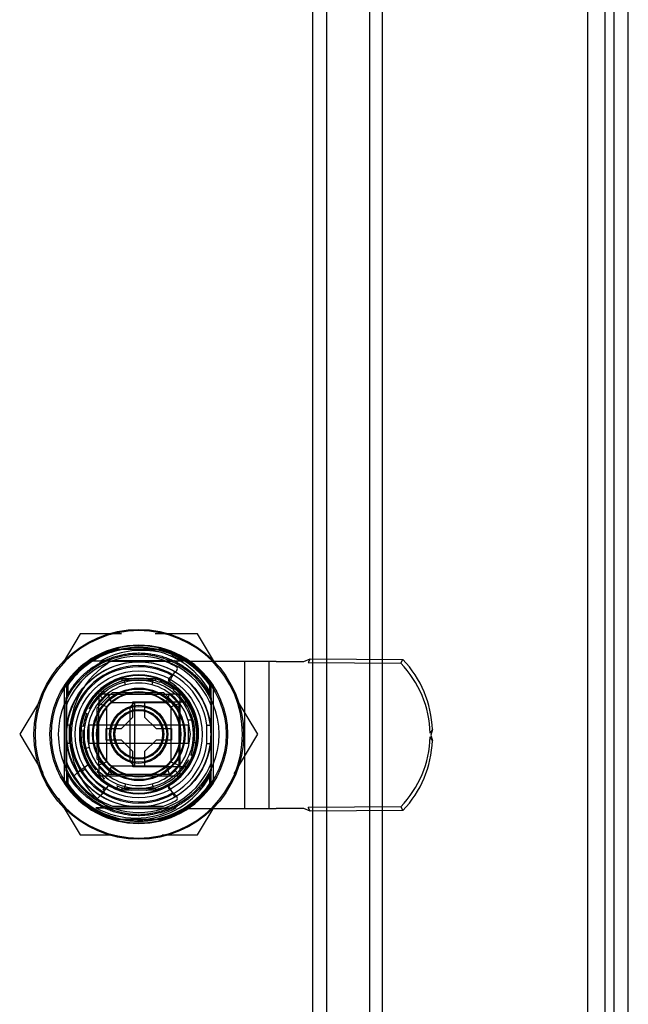
# Model space of a CAD drawing. Units: inches. Extents: x 5 to 150, y 8 to 114.
# Drawn here: x 39 to 42, y 22 to 26 of the extents above; entities that cross this region are included whole.
import ezdxf
from ezdxf.lldxf.tags import DXFTag

# ---------------------------------------------------------------- set-up
doc = ezdxf.new("R2010")
doc.units = ezdxf.units.IN
doc.header["$LTSCALE"] = 5
doc.header["$MEASUREMENT"] = 0
tags = doc.linetypes.add('CACHE2', pattern=[0.375, 0.25, -0.125]).pattern_tags.tags
tags[6:7] = [DXFTag(74, 4), DXFTag(75, 0), DXFTag(340, '0'), DXFTag(46, 0.0), DXFTag(50, 0.0), DXFTag(44, 0.0), DXFTag(45, 0.0)]
tags[4:5] = [DXFTag(74, 4), DXFTag(75, 0), DXFTag(340, '0'), DXFTag(46, 0.0), DXFTag(50, 0.0), DXFTag(44, 0.0), DXFTag(45, 0.0)]

msp = doc.modelspace()

# ---------------------------------------------------------------- linework, layer by layer
at = {"color": 7, "linetype": 'CACHE2'}
for p, q in [((41.9169, 18.4753), (41.9169, 54.3544)), ((41.8017, 54.246), (41.8017, 18.5837)), ((40.8675, 19.5211), (40.8675, 53.3085)), ((40.9227, 19.5211), (40.9227, 53.3085)), ((40.6214, 53.063), (40.6214, 19.7667)), ((40.6814, 53.0626), (40.6814, 19.7671)), ((39.6254, 23.0951), (39.552, 22.9733)), ((39.8022, 23.0951), (39.6254, 23.0951)), ((40.1281, 23.0951), (39.9465, 23.0951)), ((40.2139, 22.9527), (40.1281, 23.0951)), ((39.7804, 23.0296), (39.9731, 23.0296)), ((40.5853, 22.9766), (40.6125, 22.9883)), ((40.6125, 22.9883), (40.6034, 22.9726)), ((40.6125, 22.9883), (41.01, 22.9857)), ((41.0009, 22.9699), (41.01, 22.9857)), ((39.6807, 22.9796), (40.0686, 22.9796)), ((39.6807, 22.9796), (39.7264, 22.9796)), ((40.0153, 22.9766), (39.7547, 22.9766)), ((39.9829, 22.9793), (39.7636, 22.9793)), ((40.2977, 22.9766), (40.0845, 22.9766)), ((40.4347, 22.9766), (40.2977, 22.9766)), ((40.3297, 22.9766), (40.3297, 22.3466)), ((40.4347, 22.9766), (40.4347, 22.3466)), ((40.4667, 22.9766), (40.4347, 22.9766)), ((40.4667, 22.9766), (40.5853, 22.9766)), ((40.6034, 22.9726), (41.0009, 22.9699)), ((39.9498, 22.9021), (39.8036, 22.9021)), ((39.8042, 22.8975), (39.9492, 22.8975)), ((39.8417, 22.9071), (39.8424, 22.9021)), ((39.911, 22.9021), (39.9117, 22.9071)), ((40.001, 22.8798), (40.0317, 22.933)), ((40.0068, 22.9056), (40.0397, 22.9385)), ((39.5567, 22.8741), (39.5567, 22.455)), ((39.568, 22.4474), (39.568, 22.8818)), ((39.5717, 22.8758), (39.5717, 22.8342)), ((39.8198, 22.8771), (39.8146, 22.8964)), ((39.9337, 22.8771), (39.9388, 22.8964)), ((39.9677, 22.8921), (39.9658, 22.8874)), ((39.9677, 22.8921), (40.0283, 22.8571)), ((40.0252, 22.8531), (40.0283, 22.8571)), ((40.1817, 22.8342), (40.1817, 22.8758)), ((40.1855, 22.8818), (40.1855, 22.4474)), ((40.1967, 22.455), (40.1967, 22.8741)), ((39.5642, 22.82), (39.5642, 22.5092)), ((39.6977, 22.7777), (39.7636, 22.8436)), ((39.7047, 22.7966), (39.7447, 22.8366)), ((39.7447, 22.8366), (39.7047, 22.8366)), ((39.7047, 22.8366), (39.7047, 22.7966)), ((39.707, 22.8343), (39.7283, 22.8531)), ((39.7212, 22.8201), (39.707, 22.8343)), ((39.7447, 22.8366), (40.0088, 22.8366)), ((39.7592, 22.8016), (39.7447, 22.8366)), ((39.7636, 22.8436), (39.9829, 22.8436)), ((39.9829, 22.8436), (40.0487, 22.7777)), ((39.9943, 22.8016), (40.0088, 22.8366)), ((40.0088, 22.8366), (40.0487, 22.7966)), ((40.0547, 22.8366), (40.0088, 22.8366)), ((40.0547, 22.4866), (40.0547, 22.8366)), ((40.1892, 22.5092), (40.1892, 22.82)), ((40.3876, 22.6646), (40.2958, 22.8168)), ((39.451, 22.8057), (39.3659, 22.6646)), ((39.5647, 22.7852), (39.5647, 22.5509)), ((39.6977, 22.5584), (39.6977, 22.7777)), ((39.7047, 22.5325), (39.7047, 22.7966)), ((39.7397, 22.7821), (39.7047, 22.7966)), ((39.7397, 22.7821), (39.7592, 22.8016)), ((39.7397, 22.547), (39.7397, 22.7821)), ((39.7592, 22.8016), (39.9943, 22.8016)), ((39.8602, 22.8021), (39.8402, 22.7821)), ((39.8402, 22.5471), (39.8402, 22.7821)), ((39.8517, 22.8046), (39.9017, 22.8046)), ((39.8517, 22.7386), (39.8517, 22.8046)), ((39.8602, 22.5271), (39.8602, 22.8021)), ((40.0844, 22.8021), (39.8602, 22.8021)), ((39.9017, 22.8046), (39.9017, 22.7386)), ((39.9943, 22.8016), (40.0137, 22.7821)), ((40.0137, 22.7821), (40.0487, 22.7966)), ((40.0137, 22.7821), (40.0137, 22.547)), ((40.0487, 22.7966), (40.0487, 22.7777)), ((40.0487, 22.7777), (40.0487, 22.5584)), ((39.6449, 22.7267), (39.6539, 22.7537)), ((39.6492, 22.7555), (39.6539, 22.7537)), ((39.8027, 22.6896), (39.8517, 22.7386)), ((39.9017, 22.7386), (39.9507, 22.6896)), ((39.5794, 22.6246), (39.5794, 22.7046)), ((39.6392, 22.6989), (39.6342, 22.6996)), ((39.7367, 22.6896), (39.8027, 22.6896)), ((39.7367, 22.6396), (39.7367, 22.6896)), ((39.9507, 22.6896), (40.0167, 22.6896)), ((40.0167, 22.6896), (40.0167, 22.6396)), ((40.0878, 22.7267), (40.0967, 22.6646)), ((40.0878, 22.7267), (40.1085, 22.7267)), ((40.1085, 22.7267), (40.1143, 22.6989)), ((39.3659, 22.6646), (39.4652, 22.4999)), ((40.0967, 22.6646), (40.0892, 22.6076)), ((40.2854, 22.4951), (40.3876, 22.6646)), ((41.1364, 22.6852), (41.1272, 22.6694)), ((41.1364, 22.6379), (41.1272, 22.6537)), ((41.1364, 22.6852), (41.1297, 22.6616)), ((41.1297, 22.6616), (41.1364, 22.6379)), ((39.6449, 22.6025), (39.6392, 22.6303)), ((39.6642, 22.6076), (39.6449, 22.6025)), ((39.8027, 22.6396), (39.7367, 22.6396)), ((39.8517, 22.5906), (39.8027, 22.6396)), ((39.9507, 22.6396), (39.9017, 22.5906)), ((40.0167, 22.6396), (39.9507, 22.6396)), ((40.1085, 22.6025), (40.0996, 22.5755)), ((40.1143, 22.6303), (40.1192, 22.6296)), ((39.8517, 22.5246), (39.8517, 22.5906)), ((39.9017, 22.5906), (39.9017, 22.5246)), ((40.1042, 22.5736), (40.0996, 22.5755)), ((39.5956, 22.4824), (39.6302, 22.5171)), ((39.6138, 22.5004), (39.6596, 22.5357)), ((39.7636, 22.4926), (39.6977, 22.5584)), ((39.7397, 22.547), (39.7047, 22.5325)), ((39.7447, 22.4926), (39.7047, 22.5325)), ((39.7047, 22.5325), (39.7047, 22.4866)), ((39.7592, 22.5276), (39.7397, 22.547)), ((39.7592, 22.5276), (39.7447, 22.4926)), ((39.9943, 22.5276), (39.7592, 22.5276)), ((39.8402, 22.5471), (39.8602, 22.5271)), ((39.9017, 22.5246), (39.8517, 22.5246)), ((39.8602, 22.5271), (40.0844, 22.5271)), ((40.0487, 22.5584), (39.9829, 22.4926)), ((40.0137, 22.547), (39.9943, 22.5276)), ((39.9943, 22.5276), (40.0088, 22.4926)), ((40.0487, 22.5325), (40.0088, 22.4926)), ((40.0137, 22.547), (40.0487, 22.5325)), ((40.0487, 22.5584), (40.0487, 22.5325)), ((39.5717, 22.4949), (39.5717, 22.4533)), ((39.6373, 22.51), (39.6457, 22.5154)), ((39.7047, 22.4866), (40.0547, 22.4866)), ((39.7283, 22.476), (39.7252, 22.4721)), ((39.7636, 22.4926), (39.7447, 22.4926)), ((39.9829, 22.4926), (39.7636, 22.4926)), ((40.0088, 22.4926), (39.9829, 22.4926)), ((40.0323, 22.509), (40.0464, 22.4949)), ((40.1817, 22.4533), (40.1817, 22.4949)), ((39.7481, 22.4473), (39.7126, 22.4016)), ((39.7858, 22.4371), (39.7876, 22.4417)), ((39.8198, 22.4521), (39.8146, 22.4328)), ((39.9337, 22.4521), (39.9388, 22.4328)), ((40.0317, 22.3961), (40.001, 22.4494)), ((39.5307, 22.3912), (39.6254, 22.2341)), ((39.7292, 22.4181), (39.6946, 22.3834)), ((39.8036, 22.4271), (39.9498, 22.4271)), ((39.9492, 22.4317), (39.8042, 22.4317)), ((39.8424, 22.427), (39.8417, 22.4221)), ((39.9117, 22.4221), (39.911, 22.427)), ((40.0397, 22.3977), (40.0068, 22.4305)), ((39.6922, 22.3496), (40.0373, 22.3496)), ((39.7265, 22.3496), (39.6923, 22.3496)), ((39.7636, 22.3568), (39.9829, 22.3568)), ((40.0373, 22.3496), (40.027, 22.3496)), ((40.1281, 22.2341), (40.2081, 22.3668)), ((41.0009, 22.3532), (40.6034, 22.3506)), ((40.6125, 22.3348), (40.6034, 22.3506)), ((41.0009, 22.3532), (41.01, 22.3374)), ((39.7547, 22.3466), (40.0152, 22.3466)), ((40.0844, 22.3466), (40.2977, 22.3466)), ((40.2977, 22.3466), (40.4347, 22.3466)), ((40.4347, 22.3466), (40.4667, 22.3466)), ((40.5853, 22.3466), (40.4667, 22.3466)), ((40.6125, 22.3348), (40.5853, 22.3466)), ((41.01, 22.3374), (40.6125, 22.3348)), ((39.9731, 22.2996), (39.7804, 22.2996)), ((39.6254, 22.2341), (39.7537, 22.2341)), ((39.9769, 22.2341), (40.1281, 22.2341))]:
    msp.add_line(p, q, dxfattribs=at)
at = {"color": 7, "linetype": 'Continuous'}
for p, q in [((41.8767, 37.9148), (41.8767, 18.5837)), ((41.9769, 18.4748), (41.9769, 37.9148)), ((39.5844, 22.7046), (39.5693, 22.7046)), ((39.5844, 22.6246), (39.5844, 22.7046)), ((39.6628, 22.7046), (39.6628, 22.6246)), ((40.0907, 22.7046), (39.6628, 22.7046)), ((40.0907, 22.6246), (40.0907, 22.7046)), ((40.169, 22.7046), (40.1841, 22.7046)), ((40.169, 22.6246), (40.169, 22.7046)), ((39.5844, 22.6246), (39.5693, 22.6246)), ((40.0907, 22.6246), (39.6628, 22.6246)), ((40.169, 22.6246), (40.1841, 22.6246)), ((39.613, 22.4998), (39.6138, 22.5004)), ((39.7126, 22.4016), (39.712, 22.4008))]:
    msp.add_line(p, q, dxfattribs=at)
for radius in [0.45, 0.311]:
    msp.add_circle((39.8767, 22.6646), radius, dxfattribs=at)
at = {"color": 7, "linetype": 'CACHE2'}
for radius in [0.3811, 0.375, 0.3437, 0.2725, 0.2335, 0.1985, 0.1945, 0.125, 0.12, 0.107, 0.1025]:
    msp.add_circle((39.8767, 22.6646), radius, dxfattribs=at)
for centre, radius, start, end in [((39.8767, 22.6646), 0.445, 0, 180), ((39.8767, 22.6646), 0.3825, 33.2171, 146.7829), ((39.8767, 22.6646), 0.3775, 104.7856, 144.8732), ((39.8887, 22.6651), 0.3596, 79.329, 118.9961), ((39.8767, 22.6646), 0.371, 34.7042, 109.7427), ((39.8767, 22.6646), 0.371, 34.7042, 103.824), ((39.8653, 22.6694), 0.3632, 29.4115, 84.9284), ((39.8767, 22.6646), 0.3775, 35.1268, 75.2144), ((39.8767, 22.6646), 0.335, 21.1187, 158.8813), ((39.8767, 22.6646), 0.371, 109.7427, 145.2958), ((39.8767, 22.6646), 0.371, 104.9115, 109.7427), ((39.8767, 22.6646), 0.371, 106.8627, 108.9799), ((39.8767, 22.6646), 0.371, 34.7042, 75.0679), ((39.8792, 22.6666), 0.3719, 69.6677, 72.3227), ((39.8887, 22.6651), 0.3596, 61.0039, 69.5029), ((39.8732, 22.6681), 0.33, 109.407, 159.2037), ((39.9507, 22.6616), 0.371, 121.8908, 238.1092), ((39.8767, 22.6646), 0.29, 60, 300), ((39.8732, 22.6681), 0.33, 60.1257, 70.593), ((39.8808, 22.6727), 0.3415, 61.7478, 64.5272), ((40.0326, 22.9456), 0.01, 315, 60.1257), ((39.8767, 22.6646), 0.2549, 90, 270), ((39.8767, 22.6646), 0.2525, 239.3894, 210.6925), ((39.8767, 22.6646), 0.2519, 90, 270), ((39.8767, 22.6646), 0.2485, 107.1114, 252.8886), ((39.8767, 22.6646), 0.24, 68.1069, 153.3715), ((39.8813, 22.9104), 0.0781, 186.0875, 189.4811), ((39.8767, 22.6646), 0.2549, 270, 90), ((39.8767, 22.6646), 0.2519, 270, 90), ((39.8722, 22.9104), 0.0781, 350.5189, 353.9125), ((39.8767, 22.6646), 0.2485, 60, 72.8886), ((40.0139, 22.8985), 0.01, 135, 238.6025), ((39.8808, 22.6727), 0.3415, 28.2163, 44.4995), ((39.8763, 22.664), 0.349, 141.0041, 150.8027), ((39.8776, 22.6661), 0.349, 141.4063, 151.2072), ((39.8767, 22.6646), 0.22, 105, 135), ((39.8767, 22.6646), 0.24, 105, 111.7868), ((39.8767, 22.6646), 0.22, 75, 105), ((39.8767, 22.6646), 0.22, 45, 75), ((39.8767, 22.6646), 0.2485, 300, 60), ((39.8732, 22.6681), 0.26, 301.3975, 58.6025), ((39.8767, 22.6646), 0.22, 135, 165), ((39.8767, 22.6646), 0.24, 135, 141.7868), ((39.8767, 22.6646), 0.1821, 90, 270), ((39.8767, 22.6646), 0.1791, 90, 270), ((39.8767, 22.6646), 0.1821, 270, 90), ((39.8767, 22.6646), 0.1791, 270, 90), ((39.8767, 22.6646), 0.24, 45, 51.7868), ((39.8767, 22.6646), 0.22, 16.4004, 45), ((39.8767, 22.6646), 0.24, 0, 47.4922), ((39.8767, 22.6646), 0.24, 15, 21.7868), ((39.8767, 22.6646), 0.24, 165, 171.7868), ((39.8767, 22.6646), 0.22, 165, 195), ((39.8767, 22.6646), 0.445, 180, 360), ((39.8767, 22.6646), 0.24, 175.4685, 220.0267), ((39.8767, 22.6646), 0.24, 348.9829, 0), ((39.8767, 22.6646), 0.24, 195, 201.7868), ((39.8767, 22.6646), 0.22, 195, 225), ((39.8767, 22.6646), 0.22, 315, 345), ((39.8767, 22.6646), 0.24, 345, 351.7868), ((39.8767, 22.6646), 0.335, 201.1187, 338.8813), ((39.8732, 22.6681), 0.33, 200.7963, 250.593), ((39.8767, 22.6646), 0.2525, 210.6925, 239.3894), ((39.8767, 22.6646), 0.24, 278.2132, 333.3535), ((39.86, 22.6477), 0.3267, 207.9281, 225.9055), ((39.8767, 22.6646), 0.275, 212.8468, 237.1532), ((39.8767, 22.6646), 0.24, 221.2742, 232.2189), ((39.8767, 22.6646), 0.22, 225, 255), ((39.865, 22.6603), 0.3626, 270.8879, 330.8691), ((39.8767, 22.6646), 0.22, 285, 315), ((39.8767, 22.6646), 0.3825, 213.2171, 326.7829), ((39.8767, 22.6646), 0.3775, 215.1268, 255.2144), ((39.8767, 22.6646), 0.371, 214.7042, 325.2958), ((39.8767, 22.6646), 0.371, 214.7042, 325.2958), ((40.5178, 21.9173), 0.9439, 146.8438, 147.4511), ((39.8767, 22.6646), 0.24, 246.3945, 260.2568), ((39.8767, 22.6646), 0.22, 255, 285), ((39.8767, 22.6646), 0.24, 285, 291.7868), ((39.8767, 22.6646), 0.2485, 287.1114, 300), ((39.8767, 22.6646), 0.3775, 284.7856, 324.8732), ((40.0139, 22.4376), 0.01, 121.3975, 225), ((39.8813, 22.4188), 0.0781, 170.5189, 173.9125), ((39.8722, 22.4188), 0.0781, 6.0875, 9.4811), ((40.0326, 22.3906), 0.01, 299.8743, 45), ((39.8647, 22.6653), 0.3598, 241.3503, 298.6497), ((39.86, 22.6477), 0.3267, 243.3587, 245.881), ((39.8732, 22.6681), 0.33, 289.407, 299.8743), ((39.8904, 22.649), 0.3296, 294.5264, 297.4215), ((39.865, 22.6603), 0.3626, 248.8335, 255.3774), ((39.8767, 22.6646), 0.371, 247.3773, 255.4621)]:
    msp.add_arc(centre, radius, start, end, dxfattribs=at)
at = {"color": 7, "linetype": 'Continuous'}
for radius, start, end in [(0.31, 7.4137, 172.5863), (0.295, 7.7929, 172.2071), (0.31, 172.5863, 187.4137), (0.31, 352.5863, 7.4137), (0.31, 187.4137, 352.5863), (0.295, 187.7929, 352.2071)]:
    msp.add_arc((39.8767, 22.6646), radius, start, end, dxfattribs=at)
at = {"color": 7, "linetype": 'CACHE2'}
for centre, major_axis, start_param, end_param in [((40.679, 22.6765), (0.3976, -0.2301), 0.550394, 1.280071), ((40.6698, 22.6607), (0.3976, -0.2301), 0.550394, 1.280071), ((40.6698, 22.6624), (0.3976, 0.2301), 5.003114, 5.732791), ((40.679, 22.6467), (0.3976, 0.2301), 5.003114, 5.732791)]:
    msp.add_ellipse(centre, major_axis=major_axis, ratio=0.984808, start_param=start_param, end_param=end_param, dxfattribs=at)
for points, weights, knots in [([(39.5717, 22.8342), (39.5976, 22.8808), (39.6329, 22.9194), (39.6746, 22.9491), (39.7457, 22.9996), (39.9282, 23.0483), (40.0914, 22.9532), (40.1467, 22.8857), (40.1598, 22.8698), (40.1715, 22.8526), (40.1817, 22.8342)], [1.02370776362, 1.04837206746, 1.09228094959, 1.15543441, 1.05181147, 0.94818853, 1.05181147, 1.15543441, 1.12914968371, 1.10619861518, 1.08658120441], [0, 0, 0, 0, 0.212864, 0.212864, 0.212864, 0.562135, 0.911405, 0.911405, 0.911405, 1, 1, 1, 1]), ([(40.1817, 22.4949), (40.1475, 22.4334), (40.0976, 22.3861), (40.038, 22.3551), (39.9607, 22.3148), (39.7732, 22.2915), (39.6245, 22.408), (39.579, 22.4824), (39.5765, 22.4865), (39.5741, 22.4907), (39.5717, 22.4949)], [1.00711338862, 1.02453882739, 1.07397916785, 1.15543441, 1.05181147, 0.94818853, 1.05181147, 1.15543441, 1.14918638824, 1.14312673102, 1.13725543834], [0, 0, 0, 0, 0.276167, 0.276167, 0.276167, 0.627492, 0.978817, 0.978817, 0.978817, 1, 1, 1, 1])]:
    msp.add_rational_spline(points, weights, degree=3, knots=knots, dxfattribs=at)
for points, weights in [([(39.7265, 22.9796), (39.7198, 22.9764), (39.7132, 22.973), (39.7068, 22.9694)], [1.08855419366, 1.09547354454, 1.10279838793, 1.11052872383]), ([(39.6182, 22.899), (39.6137, 22.894), (39.6093, 22.8889), (39.605, 22.8836)], [1.07496070101, 1.06932053147, 1.06399864382, 1.05899503808]), ([(39.632, 22.4158), (39.6085, 22.4388), (39.5882, 22.4653), (39.5717, 22.4949)], [1.14218465615, 1.10295894141, 1.07184938036, 1.04885597301]), ([(40.1817, 22.4949), (40.1642, 22.4635), (40.1424, 22.4356), (40.1172, 22.4116)], [1.0506671768, 1.07560903265, 1.10975945626, 1.15311844762]), ([(39.7265, 22.3496), (39.7223, 22.3516), (39.7181, 22.3537), (39.714, 22.3559)], [1.05212852064, 1.05535449477, 1.05873019849, 1.0622556318]), ([(40.0424, 22.3574), (40.0373, 22.3547), (40.0322, 22.3521), (40.027, 22.3496)], [1.06268015999, 1.05832245901, 1.05419197775, 1.05028871621])]:
    msp.add_rational_spline(points, weights, degree=3, dxfattribs=at)
for points in [[(39.5717, 22.8342), (39.5709, 22.8326), (39.5691, 22.8295), (39.5666, 22.8248), (39.565, 22.8216), (39.5642, 22.82)], [(40.1892, 22.82), (40.1884, 22.8216), (40.1868, 22.8248), (40.1843, 22.8295), (40.1826, 22.8326), (40.1817, 22.8342)], [(39.5642, 22.5092), (39.565, 22.5076), (39.5666, 22.5044), (39.5691, 22.4996), (39.5709, 22.4965), (39.5717, 22.4949)], [(40.1817, 22.4949), (40.1826, 22.4965), (40.1843, 22.4996), (40.1868, 22.5044), (40.1884, 22.5076), (40.1892, 22.5092)]]:
    msp.add_open_spline(points, degree=3, dxfattribs=at)

doc.saveas('drawing.dxf')
